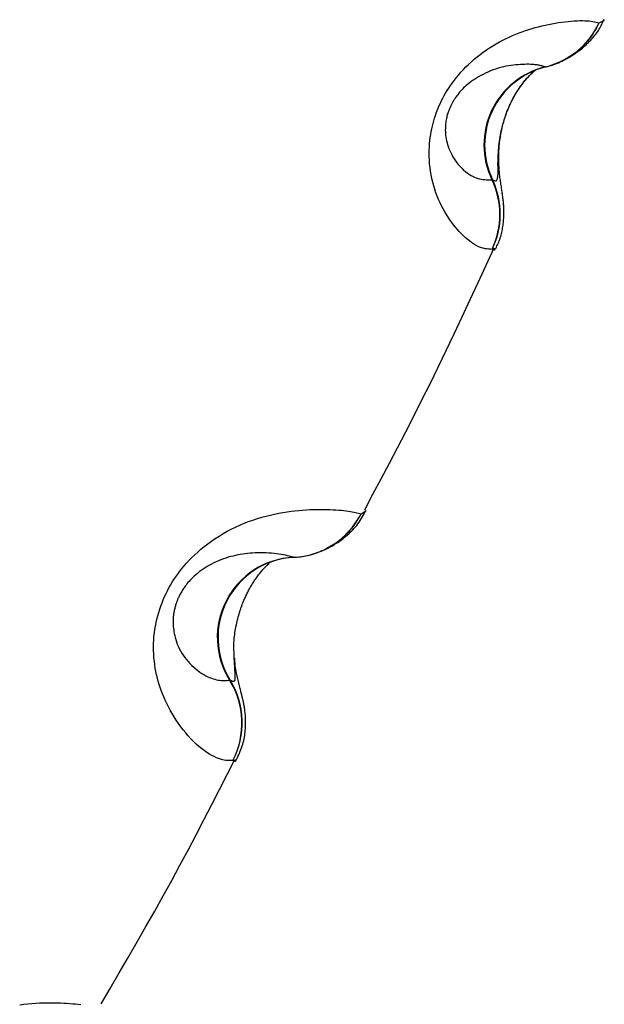
# Model space of a CAD drawing. Extents: x -15338 to 7018, y -1656 to 3245.
# Drawn here: x -8608 to -8578, y -36 to 13 of the extents above; entities that cross this region are included whole.
import ezdxf

# ---------------------------------------------------------------- set-up
doc = ezdxf.new("R2010")
doc.units = 0

msp = doc.modelspace()

# ---------------------------------------------------------------- linework, layer by layer
at = {"color": 7, "linetype": 'Continuous'}
msp.add_line((-8590.477, -11.975), (-8590.227, -11.806), dxfattribs=at)
for points in [[(-8583.936, 1.227), (-8584.023, 1.233), (-8584.11, 1.24), (-8584.198, 1.249), (-8584.287, 1.263), (-8584.378, 1.282), (-8584.47, 1.307), (-8584.564, 1.341), (-8584.661, 1.383), (-8584.76, 1.436), (-8584.862, 1.498), (-8584.965, 1.569), (-8585.069, 1.648), (-8585.173, 1.734), (-8585.276, 1.825), (-8585.379, 1.921), (-8585.48, 2.022), (-8585.579, 2.125), (-8585.675, 2.232), (-8585.77, 2.343), (-8585.862, 2.458), (-8585.953, 2.577), (-8586.041, 2.701), (-8586.128, 2.83), (-8586.214, 2.965), (-8586.297, 3.105), (-8586.379, 3.251), (-8586.458, 3.402), (-8586.534, 3.559), (-8586.606, 3.72), (-8586.674, 3.886), (-8586.738, 4.056), (-8586.797, 4.231), (-8586.85, 4.409), (-8586.898, 4.59), (-8586.94, 4.773), (-8586.976, 4.956), (-8587.007, 5.14), (-8587.033, 5.323), (-8587.052, 5.503), (-8587.066, 5.68), (-8587.074, 5.854), (-8587.076, 6.023), (-8587.074, 6.189), (-8587.067, 6.35), (-8587.056, 6.508), (-8587.04, 6.662), (-8587.021, 6.813), (-8586.999, 6.96), (-8586.974, 7.103), (-8586.946, 7.244), (-8586.915, 7.381), (-8586.881, 7.516), (-8586.845, 7.649), (-8586.806, 7.779), (-8586.765, 7.908), (-8586.721, 8.035), (-8586.675, 8.16), (-8586.625, 8.285), (-8586.573, 8.409), (-8586.517, 8.533), (-8586.458, 8.656), (-8586.395, 8.781), (-8586.327, 8.905), (-8586.255, 9.031), (-8586.178, 9.158), (-8586.096, 9.286), (-8586.008, 9.416), (-8585.916, 9.546), (-8585.817, 9.677), (-8585.714, 9.808), (-8585.604, 9.94), (-8585.488, 10.072), (-8585.366, 10.204), (-8585.239, 10.336), (-8585.106, 10.467), (-8584.968, 10.596), (-8584.825, 10.722), (-8584.678, 10.845), (-8584.528, 10.965), (-8584.374, 11.081), (-8584.217, 11.191), (-8584.058, 11.297), (-8583.896, 11.398), (-8583.734, 11.494), (-8583.57, 11.585), (-8583.405, 11.672), (-8583.241, 11.754), (-8583.077, 11.831), (-8582.914, 11.904), (-8582.751, 11.972), (-8582.589, 12.036), (-8582.427, 12.097), (-8582.266, 12.153), (-8582.103, 12.207), (-8581.941, 12.256), (-8581.777, 12.303), (-8581.612, 12.347), (-8581.447, 12.388), (-8581.281, 12.427), (-8581.115, 12.462), (-8580.95, 12.494), (-8580.785, 12.524), (-8580.621, 12.551), (-8580.458, 12.574), (-8580.297, 12.595), (-8580.138, 12.612), (-8579.984, 12.627), (-8579.834, 12.638), (-8579.69, 12.646), (-8579.552, 12.65), (-8579.423, 12.651), (-8579.303, 12.649), (-8579.192, 12.643), (-8579.09, 12.634), (-8578.995, 12.623), (-8578.907, 12.609), (-8578.824, 12.593), (-8578.744, 12.577), (-8578.667, 12.559), (-8578.591, 12.541)], [(-8580.481, 10.623), (-8580.451, 10.638), (-8580.42, 10.652), (-8580.389, 10.666), (-8580.357, 10.681), (-8580.325, 10.697), (-8580.292, 10.713), (-8580.258, 10.73), (-8580.222, 10.748), (-8580.186, 10.767), (-8580.148, 10.787), (-8580.109, 10.809), (-8580.067, 10.833), (-8580.024, 10.858), (-8579.979, 10.885), (-8579.932, 10.914), (-8579.882, 10.946), (-8579.83, 10.98), (-8579.776, 11.017), (-8579.72, 11.056), (-8579.663, 11.097), (-8579.604, 11.141), (-8579.544, 11.186), (-8579.484, 11.234), (-8579.424, 11.284), (-8579.363, 11.336), (-8579.303, 11.39), (-8579.243, 11.445), (-8579.184, 11.502), (-8579.125, 11.56), (-8579.068, 11.618), (-8579.011, 11.678), (-8578.956, 11.738), (-8578.902, 11.798), (-8578.85, 11.859), (-8578.799, 11.919), (-8578.751, 11.98), (-8578.705, 12.041), (-8578.662, 12.102), (-8578.621, 12.162), (-8578.584, 12.223), (-8578.549, 12.283), (-8578.517, 12.343), (-8578.488, 12.402), (-8578.46, 12.462), (-8578.434, 12.521), (-8578.41, 12.58), (-8578.386, 12.639), (-8578.362, 12.698)], [(-8578.591, 12.541), (-8578.555, 12.556), (-8578.52, 12.572), (-8578.486, 12.587), (-8578.454, 12.602), (-8578.425, 12.615), (-8578.399, 12.628), (-8578.377, 12.64), (-8578.359, 12.65), (-8578.347, 12.659), (-8578.339, 12.666), (-8578.334, 12.673), (-8578.334, 12.678), (-8578.335, 12.682), (-8578.339, 12.686), (-8578.344, 12.69), (-8578.35, 12.693)], [(-8581.285, 10.339), (-8581.306, 10.346), (-8581.328, 10.353), (-8581.351, 10.361), (-8581.375, 10.368), (-8581.4, 10.376), (-8581.428, 10.384), (-8581.458, 10.392), (-8581.492, 10.401), (-8581.529, 10.41), (-8581.57, 10.418), (-8581.616, 10.427), (-8581.666, 10.436), (-8581.722, 10.444), (-8581.784, 10.451), (-8581.853, 10.457), (-8581.928, 10.462), (-8582.01, 10.466), (-8582.099, 10.469), (-8582.195, 10.469), (-8582.296, 10.468), (-8582.402, 10.465), (-8582.513, 10.459), (-8582.627, 10.452), (-8582.745, 10.441), (-8582.866, 10.428), (-8582.99, 10.411), (-8583.115, 10.392), (-8583.242, 10.369), (-8583.371, 10.341), (-8583.5, 10.31), (-8583.63, 10.274), (-8583.76, 10.234), (-8583.889, 10.189), (-8584.018, 10.139), (-8584.144, 10.085), (-8584.268, 10.029), (-8584.389, 9.969), (-8584.505, 9.908), (-8584.616, 9.845), (-8584.722, 9.782), (-8584.821, 9.718), (-8584.914, 9.655), (-8585.001, 9.592), (-8585.083, 9.529), (-8585.158, 9.467), (-8585.229, 9.406), (-8585.294, 9.347), (-8585.355, 9.289), (-8585.411, 9.232), (-8585.463, 9.178), (-8585.511, 9.125), (-8585.555, 9.074), (-8585.596, 9.025), (-8585.634, 8.978), (-8585.668, 8.932), (-8585.701, 8.889), (-8585.731, 8.848), (-8585.759, 8.808), (-8585.785, 8.77), (-8585.809, 8.733), (-8585.832, 8.698), (-8585.854, 8.663), (-8585.875, 8.629), (-8585.894, 8.595), (-8585.914, 8.562), (-8585.932, 8.528), (-8585.95, 8.495), (-8585.967, 8.461), (-8585.984, 8.427), (-8586.001, 8.393), (-8586.017, 8.357), (-8586.033, 8.321), (-8586.049, 8.283), (-8586.065, 8.245), (-8586.081, 8.205), (-8586.097, 8.163), (-8586.112, 8.12), (-8586.127, 8.075), (-8586.143, 8.028), (-8586.158, 7.978), (-8586.172, 7.927), (-8586.187, 7.873), (-8586.201, 7.816), (-8586.214, 7.757), (-8586.226, 7.696), (-8586.237, 7.631), (-8586.247, 7.564), (-8586.255, 7.493), (-8586.262, 7.42), (-8586.267, 7.343), (-8586.269, 7.264), (-8586.27, 7.182), (-8586.267, 7.098), (-8586.262, 7.012), (-8586.254, 6.924), (-8586.242, 6.834), (-8586.227, 6.743), (-8586.209, 6.65), (-8586.186, 6.556), (-8586.159, 6.46), (-8586.127, 6.363), (-8586.09, 6.265), (-8586.049, 6.165), (-8586.002, 6.064), (-8585.95, 5.961), (-8585.892, 5.858), (-8585.829, 5.756), (-8585.761, 5.654), (-8585.688, 5.555), (-8585.611, 5.458), (-8585.53, 5.365), (-8585.444, 5.276), (-8585.355, 5.192), (-8585.262, 5.114), (-8585.167, 5.042), (-8585.07, 4.976), (-8584.972, 4.917), (-8584.873, 4.865), (-8584.775, 4.821), (-8584.678, 4.784), (-8584.583, 4.756), (-8584.489, 4.736), (-8584.396, 4.721), (-8584.305, 4.712), (-8584.214, 4.707), (-8584.124, 4.705), (-8584.035, 4.705), (-8583.946, 4.707)], [(-8583.912, 4.705), (-8583.896, 4.697), (-8583.881, 4.688), (-8583.866, 4.68), (-8583.851, 4.673), (-8583.835, 4.666), (-8583.82, 4.66), (-8583.805, 4.655), (-8583.79, 4.652), (-8583.775, 4.65), (-8583.76, 4.65), (-8583.746, 4.652), (-8583.732, 4.657), (-8583.718, 4.665), (-8583.706, 4.677), (-8583.694, 4.693), (-8583.683, 4.713), (-8583.674, 4.739), (-8583.665, 4.769), (-8583.658, 4.804), (-8583.652, 4.844), (-8583.647, 4.889), (-8583.643, 4.94), (-8583.64, 4.996), (-8583.639, 5.057), (-8583.638, 5.123), (-8583.639, 5.195), (-8583.639, 5.272), (-8583.64, 5.355), (-8583.641, 5.442), (-8583.641, 5.535), (-8583.64, 5.632), (-8583.638, 5.734), (-8583.635, 5.841), (-8583.629, 5.951), (-8583.622, 6.064), (-8583.614, 6.179), (-8583.604, 6.294), (-8583.592, 6.409), (-8583.579, 6.523), (-8583.565, 6.635), (-8583.549, 6.743), (-8583.532, 6.848), (-8583.515, 6.95), (-8583.496, 7.048), (-8583.476, 7.142), (-8583.456, 7.233), (-8583.435, 7.321), (-8583.414, 7.404), (-8583.393, 7.484), (-8583.372, 7.56), (-8583.351, 7.633), (-8583.33, 7.702), (-8583.309, 7.767), (-8583.288, 7.83), (-8583.268, 7.889), (-8583.249, 7.945), (-8583.23, 7.998), (-8583.211, 8.049), (-8583.193, 8.097), (-8583.175, 8.144), (-8583.157, 8.189), (-8583.139, 8.233), (-8583.121, 8.276), (-8583.103, 8.319), (-8583.084, 8.363), (-8583.065, 8.406), (-8583.046, 8.449), (-8583.026, 8.492), (-8583.006, 8.534), (-8582.986, 8.577), (-8582.966, 8.618), (-8582.946, 8.659), (-8582.925, 8.699), (-8582.905, 8.738), (-8582.884, 8.777), (-8582.863, 8.817), (-8582.84, 8.857), (-8582.817, 8.897), (-8582.793, 8.938), (-8582.768, 8.981), (-8582.741, 9.025), (-8582.713, 9.071), (-8582.684, 9.119), (-8582.653, 9.168), (-8582.62, 9.218), (-8582.585, 9.269), (-8582.549, 9.322), (-8582.511, 9.376), (-8582.471, 9.431), (-8582.43, 9.487), (-8582.387, 9.543), (-8582.344, 9.599), (-8582.299, 9.654), (-8582.255, 9.708), (-8582.211, 9.76), (-8582.167, 9.81), (-8582.124, 9.857), (-8582.082, 9.902), (-8582.042, 9.944), (-8582.003, 9.983), (-8581.965, 10.019), (-8581.93, 10.052), (-8581.897, 10.082), (-8581.866, 10.108), (-8581.838, 10.131), (-8581.813, 10.151), (-8581.789, 10.169), (-8581.768, 10.185), (-8581.747, 10.199), (-8581.728, 10.211), (-8581.709, 10.223), (-8581.691, 10.234)], [(-8583.754, 1.268), (-8583.723, 1.333), (-8583.692, 1.398), (-8583.662, 1.463), (-8583.632, 1.529), (-8583.604, 1.595), (-8583.576, 1.662), (-8583.551, 1.73), (-8583.527, 1.798), (-8583.505, 1.868), (-8583.485, 1.938), (-8583.467, 2.009), (-8583.45, 2.081), (-8583.435, 2.152), (-8583.422, 2.224), (-8583.41, 2.296), (-8583.399, 2.368), (-8583.389, 2.439), (-8583.38, 2.509), (-8583.372, 2.579), (-8583.365, 2.648), (-8583.359, 2.716), (-8583.355, 2.782), (-8583.351, 2.847), (-8583.348, 2.91), (-8583.346, 2.972), (-8583.345, 3.032), (-8583.345, 3.09), (-8583.346, 3.146), (-8583.347, 3.202), (-8583.349, 3.256), (-8583.351, 3.309), (-8583.354, 3.361), (-8583.357, 3.412), (-8583.361, 3.462), (-8583.365, 3.512), (-8583.369, 3.562), (-8583.374, 3.612), (-8583.379, 3.663), (-8583.385, 3.714), (-8583.391, 3.766), (-8583.397, 3.819), (-8583.404, 3.873), (-8583.411, 3.928), (-8583.419, 3.985), (-8583.427, 4.043), (-8583.435, 4.102), (-8583.444, 4.162), (-8583.453, 4.224), (-8583.463, 4.287), (-8583.473, 4.35), (-8583.483, 4.415), (-8583.494, 4.481), (-8583.504, 4.548), (-8583.514, 4.616), (-8583.524, 4.684), (-8583.533, 4.753), (-8583.542, 4.822), (-8583.551, 4.892), (-8583.559, 4.963), (-8583.566, 5.035), (-8583.573, 5.108), (-8583.579, 5.182), (-8583.585, 5.258), (-8583.59, 5.335), (-8583.594, 5.414), (-8583.598, 5.494), (-8583.601, 5.576), (-8583.603, 5.658), (-8583.604, 5.742), (-8583.604, 5.826), (-8583.603, 5.91), (-8583.601, 5.994), (-8583.598, 6.079), (-8583.594, 6.163), (-8583.589, 6.247), (-8583.582, 6.33), (-8583.575, 6.413), (-8583.567, 6.496), (-8583.558, 6.579), (-8583.547, 6.66), (-8583.536, 6.742), (-8583.524, 6.822), (-8583.512, 6.902), (-8583.498, 6.982), (-8583.483, 7.06), (-8583.467, 7.139), (-8583.451, 7.216), (-8583.434, 7.293), (-8583.415, 7.37), (-8583.396, 7.445), (-8583.376, 7.52), (-8583.355, 7.595), (-8583.334, 7.668), (-8583.312, 7.74), (-8583.289, 7.812), (-8583.265, 7.882), (-8583.241, 7.952), (-8583.217, 8.02), (-8583.192, 8.087), (-8583.167, 8.153), (-8583.141, 8.218), (-8583.115, 8.281), (-8583.088, 8.344), (-8583.061, 8.405), (-8583.034, 8.465), (-8583.007, 8.524), (-8582.979, 8.582), (-8582.951, 8.639), (-8582.923, 8.695), (-8582.894, 8.75), (-8582.865, 8.804), (-8582.836, 8.858), (-8582.806, 8.911), (-8582.776, 8.963), (-8582.745, 9.015), (-8582.714, 9.066), (-8582.682, 9.117), (-8582.65, 9.167), (-8582.617, 9.218), (-8582.583, 9.268), (-8582.549, 9.318), (-8582.513, 9.368), (-8582.478, 9.417), (-8582.441, 9.466), (-8582.405, 9.514), (-8582.367, 9.562), (-8582.33, 9.609), (-8582.292, 9.655), (-8582.254, 9.701), (-8582.216, 9.745), (-8582.178, 9.787), (-8582.14, 9.829), (-8582.103, 9.869), (-8582.066, 9.907), (-8582.03, 9.944), (-8581.994, 9.978), (-8581.959, 10.011), (-8581.926, 10.042), (-8581.892, 10.072), (-8581.86, 10.101), (-8581.828, 10.128), (-8581.796, 10.155), (-8581.764, 10.181), (-8581.733, 10.207)], [(-8590.291, -11.773), (-8589.882, -11.002), (-8589.473, -10.229), (-8589.065, -9.453), (-8588.657, -8.673), (-8588.249, -7.887), (-8587.843, -7.094), (-8587.437, -6.292), (-8587.032, -5.48), (-8586.629, -4.657), (-8586.227, -3.824), (-8585.826, -2.983), (-8585.426, -2.134), (-8585.026, -1.279), (-8584.627, -0.42), (-8584.228, 0.442), (-8583.829, 1.305)], [(-8583.791, 1.287), (-8583.794, 1.269), (-8583.797, 1.252), (-8583.801, 1.236), (-8583.805, 1.222), (-8583.81, 1.208), (-8583.816, 1.197), (-8583.824, 1.189), (-8583.832, 1.184), (-8583.842, 1.182), (-8583.853, 1.183), (-8583.865, 1.186), (-8583.878, 1.192), (-8583.892, 1.199), (-8583.906, 1.208), (-8583.921, 1.217), (-8583.936, 1.227)], [(-8596.886, -24.295), (-8596.951, -24.298), (-8597.017, -24.3), (-8597.085, -24.3), (-8597.156, -24.297), (-8597.231, -24.289), (-8597.311, -24.277), (-8597.396, -24.258), (-8597.488, -24.232), (-8597.588, -24.197), (-8597.695, -24.154), (-8597.808, -24.102), (-8597.926, -24.041), (-8598.049, -23.97), (-8598.176, -23.89), (-8598.306, -23.801), (-8598.438, -23.701), (-8598.571, -23.592), (-8598.706, -23.473), (-8598.84, -23.346), (-8598.973, -23.21), (-8599.104, -23.068), (-8599.233, -22.92), (-8599.358, -22.766), (-8599.479, -22.608), (-8599.595, -22.446), (-8599.706, -22.281), (-8599.812, -22.114), (-8599.913, -21.946), (-8600.007, -21.778), (-8600.097, -21.61), (-8600.18, -21.444), (-8600.257, -21.28), (-8600.329, -21.12), (-8600.394, -20.961), (-8600.454, -20.805), (-8600.509, -20.649), (-8600.559, -20.492), (-8600.605, -20.335), (-8600.647, -20.176), (-8600.684, -20.014), (-8600.718, -19.849), (-8600.749, -19.681), (-8600.775, -19.51), (-8600.797, -19.336), (-8600.815, -19.161), (-8600.828, -18.985), (-8600.835, -18.808), (-8600.838, -18.631), (-8600.835, -18.454), (-8600.827, -18.278), (-8600.814, -18.102), (-8600.795, -17.927), (-8600.771, -17.753), (-8600.742, -17.58), (-8600.709, -17.409), (-8600.67, -17.239), (-8600.627, -17.071), (-8600.579, -16.905), (-8600.527, -16.741), (-8600.471, -16.58), (-8600.411, -16.421), (-8600.348, -16.265), (-8600.282, -16.112), (-8600.213, -15.963), (-8600.141, -15.817), (-8600.066, -15.673), (-8599.988, -15.533), (-8599.905, -15.394), (-8599.819, -15.256), (-8599.727, -15.12), (-8599.631, -14.984), (-8599.529, -14.848), (-8599.421, -14.711), (-8599.307, -14.574), (-8599.186, -14.436), (-8599.058, -14.298), (-8598.923, -14.161), (-8598.781, -14.023), (-8598.63, -13.885), (-8598.472, -13.748), (-8598.305, -13.612), (-8598.131, -13.477), (-8597.949, -13.344), (-8597.761, -13.214), (-8597.567, -13.087), (-8597.367, -12.966), (-8597.163, -12.849), (-8596.954, -12.739), (-8596.742, -12.635), (-8596.527, -12.539), (-8596.31, -12.449), (-8596.092, -12.365), (-8595.873, -12.288), (-8595.654, -12.217), (-8595.436, -12.151), (-8595.219, -12.092), (-8595.005, -12.039), (-8594.793, -11.991), (-8594.583, -11.948), (-8594.377, -11.91), (-8594.173, -11.877), (-8593.973, -11.848), (-8593.776, -11.824), (-8593.583, -11.804), (-8593.394, -11.787), (-8593.208, -11.775), (-8593.027, -11.765), (-8592.85, -11.759), (-8592.677, -11.755), (-8592.508, -11.754), (-8592.343, -11.755), (-8592.183, -11.759), (-8592.027, -11.764), (-8591.876, -11.77), (-8591.731, -11.779), (-8591.592, -11.788), (-8591.459, -11.799), (-8591.334, -11.812), (-8591.218, -11.825), (-8591.11, -11.839), (-8591.01, -11.854), (-8590.919, -11.87), (-8590.835, -11.887), (-8590.757, -11.904), (-8590.683, -11.921), (-8590.612, -11.939), (-8590.544, -11.957), (-8590.477, -11.975)], [(-8592.465, -13.831), (-8592.428, -13.816), (-8592.39, -13.801), (-8592.351, -13.785), (-8592.312, -13.769), (-8592.271, -13.752), (-8592.23, -13.733), (-8592.186, -13.714), (-8592.141, -13.692), (-8592.094, -13.669), (-8592.045, -13.644), (-8591.993, -13.616), (-8591.94, -13.587), (-8591.884, -13.555), (-8591.827, -13.52), (-8591.767, -13.483), (-8591.705, -13.444), (-8591.641, -13.401), (-8591.575, -13.356), (-8591.508, -13.308), (-8591.44, -13.257), (-8591.37, -13.204), (-8591.3, -13.149), (-8591.23, -13.091), (-8591.16, -13.031), (-8591.09, -12.969), (-8591.02, -12.905), (-8590.952, -12.839), (-8590.885, -12.771), (-8590.819, -12.7), (-8590.756, -12.628), (-8590.694, -12.553), (-8590.635, -12.476), (-8590.579, -12.397), (-8590.525, -12.317), (-8590.474, -12.234), (-8590.424, -12.151), (-8590.375, -12.066), (-8590.328, -11.981), (-8590.281, -11.895), (-8590.235, -11.808)], [(-8593.85, -14.149), (-8593.948, -14.122), (-8594.046, -14.096), (-8594.145, -14.071), (-8594.247, -14.047), (-8594.352, -14.024), (-8594.461, -14.003), (-8594.574, -13.984), (-8594.693, -13.967), (-8594.818, -13.953), (-8594.948, -13.942), (-8595.081, -13.934), (-8595.217, -13.928), (-8595.354, -13.925), (-8595.492, -13.924), (-8595.628, -13.926), (-8595.761, -13.931), (-8595.891, -13.937), (-8596.017, -13.946), (-8596.141, -13.958), (-8596.263, -13.972), (-8596.384, -13.989), (-8596.504, -14.008), (-8596.623, -14.03), (-8596.743, -14.055), (-8596.864, -14.083), (-8596.985, -14.114), (-8597.107, -14.148), (-8597.228, -14.185), (-8597.349, -14.225), (-8597.47, -14.27), (-8597.59, -14.317), (-8597.708, -14.369), (-8597.824, -14.424), (-8597.939, -14.483), (-8598.051, -14.545), (-8598.16, -14.609), (-8598.265, -14.675), (-8598.367, -14.742), (-8598.464, -14.811), (-8598.556, -14.88), (-8598.643, -14.949), (-8598.725, -15.018), (-8598.802, -15.087), (-8598.875, -15.155), (-8598.942, -15.221), (-8599.005, -15.287), (-8599.063, -15.351), (-8599.118, -15.413), (-8599.168, -15.474), (-8599.214, -15.532), (-8599.257, -15.589), (-8599.296, -15.644), (-8599.333, -15.698), (-8599.368, -15.75), (-8599.4, -15.801), (-8599.43, -15.851), (-8599.459, -15.9), (-8599.486, -15.949), (-8599.512, -15.996), (-8599.536, -16.041), (-8599.558, -16.085), (-8599.579, -16.128), (-8599.599, -16.169), (-8599.616, -16.208), (-8599.633, -16.244), (-8599.648, -16.28), (-8599.661, -16.314), (-8599.674, -16.348), (-8599.687, -16.382), (-8599.698, -16.417), (-8599.71, -16.453), (-8599.722, -16.491), (-8599.734, -16.532), (-8599.746, -16.574), (-8599.758, -16.617), (-8599.771, -16.662), (-8599.782, -16.707), (-8599.793, -16.753), (-8599.804, -16.798), (-8599.813, -16.842), (-8599.822, -16.885), (-8599.829, -16.927), (-8599.836, -16.97), (-8599.842, -17.013), (-8599.846, -17.057), (-8599.85, -17.103), (-8599.854, -17.152), (-8599.856, -17.203), (-8599.858, -17.258), (-8599.859, -17.318), (-8599.859, -17.381), (-8599.858, -17.448), (-8599.854, -17.52), (-8599.849, -17.596), (-8599.841, -17.678), (-8599.831, -17.764), (-8599.819, -17.855), (-8599.802, -17.951), (-8599.782, -18.051), (-8599.758, -18.154), (-8599.729, -18.26), (-8599.694, -18.369), (-8599.653, -18.479), (-8599.606, -18.591), (-8599.552, -18.703), (-8599.492, -18.815), (-8599.425, -18.927), (-8599.353, -19.037), (-8599.276, -19.146), (-8599.194, -19.252), (-8599.107, -19.355), (-8599.017, -19.454), (-8598.923, -19.549), (-8598.827, -19.639), (-8598.728, -19.723), (-8598.628, -19.803), (-8598.528, -19.877), (-8598.427, -19.945), (-8598.327, -20.006), (-8598.229, -20.061), (-8598.133, -20.11), (-8598.039, -20.151), (-8597.947, -20.187), (-8597.859, -20.217), (-8597.773, -20.241), (-8597.691, -20.261), (-8597.613, -20.276), (-8597.538, -20.287), (-8597.467, -20.294), (-8597.399, -20.298), (-8597.335, -20.3), (-8597.273, -20.299), (-8597.213, -20.296), (-8597.155, -20.292), (-8597.098, -20.286), (-8597.041, -20.281)], [(-8596.826, -18.755), (-8596.828, -18.731), (-8596.829, -18.706), (-8596.83, -18.68), (-8596.83, -18.651), (-8596.831, -18.618), (-8596.83, -18.582), (-8596.829, -18.541), (-8596.828, -18.493), (-8596.825, -18.44), (-8596.822, -18.38), (-8596.818, -18.314), (-8596.812, -18.243), (-8596.804, -18.167), (-8596.795, -18.085), (-8596.785, -17.999), (-8596.772, -17.908), (-8596.757, -17.814), (-8596.74, -17.717), (-8596.721, -17.618), (-8596.701, -17.518), (-8596.679, -17.418), (-8596.656, -17.319), (-8596.633, -17.222), (-8596.609, -17.128), (-8596.584, -17.038), (-8596.559, -16.952), (-8596.534, -16.87), (-8596.509, -16.792), (-8596.484, -16.717), (-8596.46, -16.646), (-8596.435, -16.578), (-8596.411, -16.514), (-8596.388, -16.453), (-8596.365, -16.395), (-8596.343, -16.34), (-8596.321, -16.286), (-8596.299, -16.234), (-8596.276, -16.183), (-8596.254, -16.133), (-8596.231, -16.083), (-8596.207, -16.034), (-8596.183, -15.984), (-8596.159, -15.934), (-8596.134, -15.885), (-8596.109, -15.836), (-8596.084, -15.788), (-8596.058, -15.74), (-8596.032, -15.693), (-8596.006, -15.647), (-8595.98, -15.602), (-8595.953, -15.558), (-8595.926, -15.513), (-8595.898, -15.468), (-8595.868, -15.423), (-8595.838, -15.376), (-8595.806, -15.329), (-8595.773, -15.28), (-8595.738, -15.23), (-8595.702, -15.179), (-8595.666, -15.128), (-8595.629, -15.078), (-8595.591, -15.028), (-8595.554, -14.979), (-8595.518, -14.931), (-8595.482, -14.886), (-8595.446, -14.842), (-8595.412, -14.801), (-8595.378, -14.762), (-8595.345, -14.725), (-8595.314, -14.691), (-8595.283, -14.658), (-8595.254, -14.629), (-8595.226, -14.602), (-8595.199, -14.577), (-8595.173, -14.554), (-8595.147, -14.533), (-8595.123, -14.513), (-8595.099, -14.495), (-8595.075, -14.476), (-8595.051, -14.459)], [(-8597.007, -20.282), (-8596.986, -20.293), (-8596.966, -20.303), (-8596.946, -20.313), (-8596.926, -20.322), (-8596.907, -20.329), (-8596.888, -20.335), (-8596.87, -20.339), (-8596.853, -20.341), (-8596.837, -20.34), (-8596.822, -20.337), (-8596.808, -20.33), (-8596.795, -20.32), (-8596.784, -20.307), (-8596.775, -20.29), (-8596.767, -20.27), (-8596.761, -20.246), (-8596.758, -20.217), (-8596.756, -20.183), (-8596.756, -20.143), (-8596.758, -20.095), (-8596.76, -20.038), (-8596.764, -19.972), (-8596.769, -19.894), (-8596.774, -19.805), (-8596.78, -19.703), (-8596.786, -19.589), (-8596.792, -19.465), (-8596.799, -19.333), (-8596.805, -19.194), (-8596.812, -19.051), (-8596.819, -18.904), (-8596.826, -18.755)], [(-8596.705, -24.273), (-8596.664, -24.185), (-8596.623, -24.097), (-8596.583, -24.009), (-8596.544, -23.921), (-8596.507, -23.832), (-8596.472, -23.744), (-8596.439, -23.656), (-8596.409, -23.567), (-8596.382, -23.478), (-8596.358, -23.39), (-8596.336, -23.301), (-8596.318, -23.213), (-8596.301, -23.126), (-8596.287, -23.04), (-8596.276, -22.955), (-8596.265, -22.871), (-8596.257, -22.788), (-8596.25, -22.707), (-8596.245, -22.628), (-8596.241, -22.551), (-8596.239, -22.475), (-8596.238, -22.402), (-8596.238, -22.33), (-8596.239, -22.261), (-8596.241, -22.194), (-8596.244, -22.129), (-8596.248, -22.067), (-8596.253, -22.006), (-8596.259, -21.948), (-8596.265, -21.891), (-8596.271, -21.836), (-8596.278, -21.784), (-8596.285, -21.733), (-8596.292, -21.683), (-8596.3, -21.635), (-8596.308, -21.589), (-8596.316, -21.543), (-8596.324, -21.499), (-8596.333, -21.455), (-8596.341, -21.413), (-8596.35, -21.371), (-8596.359, -21.329), (-8596.368, -21.287), (-8596.378, -21.245), (-8596.388, -21.202), (-8596.398, -21.159), (-8596.409, -21.114), (-8596.421, -21.068), (-8596.433, -21.021), (-8596.445, -20.971), (-8596.459, -20.919), (-8596.472, -20.866), (-8596.487, -20.81), (-8596.501, -20.751), (-8596.516, -20.691), (-8596.532, -20.628), (-8596.548, -20.562), (-8596.565, -20.494), (-8596.581, -20.424), (-8596.598, -20.354), (-8596.614, -20.283), (-8596.63, -20.212), (-8596.646, -20.142), (-8596.662, -20.073), (-8596.677, -20.006), (-8596.691, -19.941), (-8596.704, -19.878), (-8596.716, -19.816), (-8596.728, -19.756), (-8596.738, -19.698), (-8596.747, -19.642), (-8596.755, -19.587), (-8596.761, -19.533), (-8596.766, -19.482), (-8596.77, -19.431), (-8596.773, -19.381), (-8596.776, -19.333), (-8596.778, -19.284), (-8596.779, -19.237), (-8596.781, -19.189)], [(-8603.444, -36.448), (-8602.994, -35.674), (-8602.545, -34.901), (-8602.098, -34.128), (-8601.654, -33.356), (-8601.215, -32.586), (-8600.78, -31.817), (-8600.352, -31.05), (-8599.931, -30.286), (-8599.519, -29.524), (-8599.113, -28.764), (-8598.714, -28.007), (-8598.32, -27.251), (-8597.93, -26.496), (-8597.543, -25.742), (-8597.158, -24.989), (-8596.775, -24.237)], [(-8596.752, -24.248), (-8596.751, -24.265), (-8596.75, -24.281), (-8596.75, -24.297), (-8596.75, -24.311), (-8596.752, -24.324), (-8596.755, -24.334), (-8596.76, -24.342), (-8596.767, -24.346), (-8596.777, -24.348), (-8596.788, -24.346), (-8596.802, -24.341), (-8596.817, -24.335), (-8596.833, -24.326), (-8596.85, -24.316), (-8596.868, -24.306), (-8596.886, -24.295)], [(-8607.519, -36.494), (-8607.314, -36.468), (-8607.113, -36.445), (-8606.915, -36.427), (-8606.721, -36.413), (-8606.532, -36.402), (-8606.346, -36.395), (-8606.164, -36.391), (-8605.987, -36.39), (-8605.814, -36.391), (-8605.645, -36.395), (-8605.48, -36.401), (-8605.32, -36.408), (-8605.164, -36.418), (-8605.014, -36.428), (-8604.869, -36.44), (-8604.73, -36.453), (-8604.599, -36.468), (-8604.474, -36.483)]]:
    msp.add_lwpolyline(points, dxfattribs=at)
for centre, radius, start, end in [((-8582.222, 14.234), 4.006, 283.5281, 335.0006), ((-8582.172, 14.161), 3.93, 295.5239, 335.6503), ((-8580.331, 6.443), 4.01, 103.7675, 205.6617), ((-8580.294, 6.443), 4.013, 103.7675, 205.6617), ((-8581.271, 10.381), 0.0449, 251.1898, 298.2751), ((-8582.199, 14.226), 4, 283.5726, 294.4905), ((-8583.932, 4.63), 0.0785, 75.3319, 100.1885), ((-8587.567, 2.957), 4.022, 334.5279, 25.7941), ((-8587.522, 2.991), 3.996, 333.805, 25.4055), ((-8594.038, -10.154), 3.999, 272.6824, 332.9039), ((-8593.997, -10.216), 3.935, 292.9601, 333.4512), ((-8593.647, -18.151), 4.007, 92.9152, 212.1142), ((-8593.61, -18.151), 4.01, 92.9152, 212.1142), ((-8593.836, -14.105), 0.0459, 251.366, 298.2053), ((-8594.019, -10.155), 4, 272.6592, 292.0113), ((-8597.027, -20.345), 0.0657, 72.2913, 102.2404), ((-8600.447, -22.422), 4.024, 332.2578, 32.1471), ((-8600.402, -22.392), 3.998, 331.5849, 31.8545)]:
    msp.add_arc(centre, radius, start, end, dxfattribs=at)

doc.saveas('drawing.dxf')
